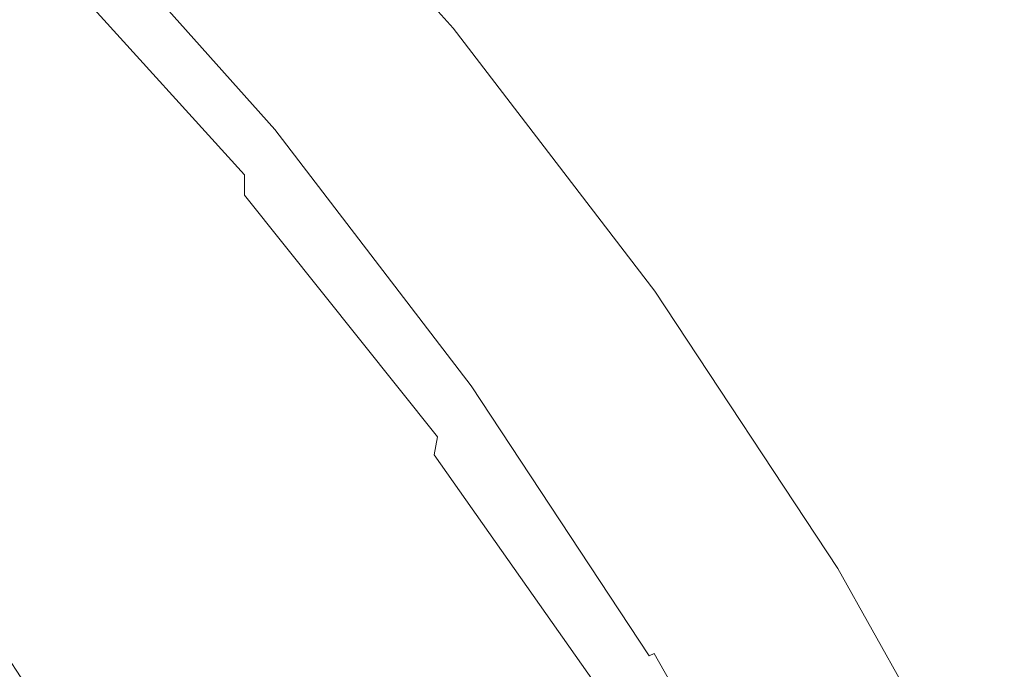
# Model space of a CAD drawing. Extents: x 168 to 678, y 143 to 523.
# Drawn here: x 626 to 657, y 435 to 456 of the extents above; entities that cross this region are included whole.
import ezdxf

# ---------------------------------------------------------------- set-up
doc = ezdxf.new("R2010")
doc.units = 0
doc.header["$LTSCALE"] = 500
doc.header["$MEASUREMENT"] = 0
doc.layers.add('NOVOTERM_CERAMIKA_CZARNY', color=7, linetype='Continuous')

msp = doc.modelspace()

# ---------------------------------------------------------------- linework, layer by layer
at = {"layer": 'NOVOTERM_CERAMIKA_CZARNY', "lineweight": 0}
for points, invisible_edges in [([(639.633, 455.679, 309.103), (639.341, 455.513, 306.829), (632.314, 463.419, 306.829), (632.596, 463.596, 309.103)], 11), ([(639.682, 455.707, 311.733), (632.644, 463.626, 311.733), (632.507, 463.54, 311.894), (639.54, 455.626, 311.894)], 15), ([(639.633, 455.679, 309.103), (632.596, 463.596, 309.103), (632.723, 463.675, 310.542), (639.764, 455.754, 310.542)], 13), ([(639.769, 455.756, 311.35), (632.728, 463.678, 311.35), (632.644, 463.626, 311.733), (639.682, 455.707, 311.733)], 9), ([(639.764, 455.754, 310.542), (632.723, 463.675, 310.542), (632.728, 463.678, 311.35), (639.769, 455.756, 311.35)], 13), ([(639.341, 455.513, 306.829), (638.854, 455.236, 303.514), (631.842, 463.124, 303.514), (632.314, 463.419, 306.829)], 11), ([(638.999, 455.319, 312.286), (639.195, 455.43, 312.17), (632.173, 463.331, 312.17), (631.983, 463.212, 312.286)], 15), ([(639.195, 455.43, 312.17), (639.376, 455.533, 312.04), (632.348, 463.441, 312.04), (632.173, 463.331, 312.17)], 15), ([(639.376, 455.533, 312.04), (639.54, 455.626, 311.894), (632.507, 463.54, 311.894), (632.348, 463.441, 312.04)], 15), ([(626.435, 456.571, 305.606), (619.311, 463.192, 305.637), (619.626, 461.456, 305.207), (626.586, 455.129, 305.169)], 15), ([(638.854, 455.236, 303.514), (638.135, 454.828, 298.955), (631.148, 462.69, 298.955), (631.842, 463.124, 303.514)], 11), ([(638.58, 455.08, 312.475), (631.578, 462.959, 312.475), (631.369, 462.828, 312.55), (638.364, 454.958, 312.55)], 15), ([(638.793, 455.202, 312.388), (631.784, 463.088, 312.388), (631.578, 462.959, 312.475), (638.58, 455.08, 312.475)], 15), ([(638.793, 455.202, 312.388), (638.999, 455.319, 312.286), (631.983, 463.212, 312.286), (631.784, 463.088, 312.388)], 15), ([(638.135, 454.828, 298.955), (637.152, 454.268, 292.945), (630.196, 462.094, 292.945), (631.148, 462.69, 298.955)], 11), ([(638.149, 454.835, 312.613), (631.161, 462.697, 312.613), (630.956, 462.569, 312.664), (637.937, 454.715, 312.664)], 15), ([(638.364, 454.958, 312.55), (631.369, 462.828, 312.55), (631.161, 462.697, 312.613), (638.149, 454.835, 312.613)], 15), ([(637.34, 454.375, 312.748), (637.535, 454.486, 312.731), (630.567, 462.326, 312.731), (630.378, 462.208, 312.748)], 15), ([(637.535, 454.486, 312.731), (637.733, 454.599, 312.703), (630.759, 462.446, 312.703), (630.567, 462.326, 312.731)], 15), ([(637.733, 454.599, 312.703), (637.937, 454.715, 312.664), (630.956, 462.569, 312.664), (630.759, 462.446, 312.703)], 15), ([(635.868, 453.538, 285.28), (628.954, 461.317, 285.28), (630.196, 462.094, 292.945), (637.152, 454.268, 292.945)], 13), ([(637.145, 454.264, 312.754), (630.19, 462.09, 312.754), (630, 461.971, 312.748), (636.949, 454.153, 312.748)], 15), ([(637.145, 454.264, 312.754), (637.34, 454.375, 312.748), (630.378, 462.208, 312.748), (630.19, 462.09, 312.754)], 15), ([(636.543, 453.921, 312.702), (629.607, 461.725, 312.702), (629.399, 461.595, 312.663), (636.328, 453.799, 312.663)], 15), ([(636.749, 454.039, 312.731), (629.806, 461.85, 312.731), (629.607, 461.725, 312.702), (636.543, 453.921, 312.702)], 15), ([(636.949, 454.153, 312.748), (630, 461.971, 312.748), (629.806, 461.85, 312.731), (636.749, 454.039, 312.731)], 15), ([(626.78, 453.304, 304.829), (626.586, 455.129, 305.169), (619.626, 461.456, 305.207), (620.047, 459.243, 304.872)], 15), ([(635.868, 453.538, 312.549), (636.102, 453.671, 312.612), (629.18, 461.458, 312.612), (628.954, 461.317, 312.549)], 15), ([(636.102, 453.671, 312.612), (636.328, 453.799, 312.663), (629.399, 461.595, 312.663), (629.18, 461.458, 312.612)], 15), ([(634.355, 452.677, 276.358), (627.49, 460.401, 276.358), (628.954, 461.317, 285.28), (635.868, 453.538, 285.28)], 13), ([(635.393, 453.267, 312.385), (635.631, 453.403, 312.473), (628.725, 461.173, 312.473), (628.495, 461.029, 312.385)], 15), ([(635.631, 453.403, 312.473), (635.868, 453.538, 312.549), (628.954, 461.317, 312.549), (628.725, 461.173, 312.473)], 15), ([(634.93, 453.004, 312.166), (628.046, 460.749, 312.166), (627.835, 460.616, 312.035), (634.711, 452.879, 312.035)], 15), ([(635.158, 453.134, 312.283), (628.267, 460.887, 312.283), (628.046, 460.749, 312.166), (634.93, 453.004, 312.166)], 15), ([(635.393, 453.267, 312.385), (628.495, 461.029, 312.385), (628.267, 460.887, 312.283), (635.158, 453.134, 312.283)], 15), ([(634.317, 452.655, 311.725), (634.505, 452.763, 311.888), (627.636, 460.492, 311.888), (627.454, 460.378, 311.725)], 15), ([(634.711, 452.879, 312.035), (627.835, 460.616, 312.035), (627.636, 460.492, 311.888), (634.505, 452.763, 311.888)], 15), ([(632.683, 451.726, 266.576), (625.872, 459.388, 266.576), (627.49, 460.401, 276.358), (634.355, 452.677, 276.358)], 13), ([(633.839, 452.383, 311.076), (633.985, 452.467, 311.326), (627.132, 460.177, 311.326), (626.991, 460.088, 311.076)], 9), ([(633.985, 452.467, 311.326), (634.144, 452.557, 311.54), (627.286, 460.273, 311.54), (627.132, 460.177, 311.326)], 15), ([(634.144, 452.557, 311.54), (634.317, 452.655, 311.725), (627.454, 460.378, 311.725), (627.286, 460.273, 311.54)], 15), ([(633.248, 452.048, 309.071), (633.352, 452.107, 309.594), (626.52, 459.794, 309.594), (626.42, 459.731, 309.071)], 11), ([(633.462, 452.169, 310.05), (626.626, 459.86, 310.05), (626.52, 459.794, 309.594), (633.352, 452.107, 309.594)], 13), ([(633.579, 452.235, 310.445), (626.739, 459.931, 310.445), (626.626, 459.86, 310.05), (633.462, 452.169, 310.05)], 13), ([(633.704, 452.307, 310.785), (626.86, 460.007, 310.785), (626.739, 459.931, 310.445), (633.579, 452.235, 310.445)], 13), ([(633.839, 452.383, 311.076), (626.991, 460.088, 311.076), (626.86, 460.007, 310.785), (633.704, 452.307, 310.785)], 13), ([(633.084, 451.775, 307.893), (633.157, 451.951, 308.498), (626.334, 459.62, 308.499), (626.274, 459.41, 307.898)], 11), ([(633.157, 451.951, 308.498), (633.248, 452.048, 309.071), (626.42, 459.731, 309.071), (626.334, 459.62, 308.499)], 11), ([(626.836, 451.205, 304.576), (626.78, 453.304, 304.829), (620.047, 459.243, 304.872), (620.387, 456.699, 304.622)], 15), ([(630.922, 450.724, 256.333), (624.169, 458.322, 256.333), (625.872, 459.388, 266.576), (632.683, 451.726, 266.576)], 13), ([(633.036, 451.479, 307.274), (633.084, 451.775, 307.893), (626.274, 459.41, 307.898), (626.248, 459.049, 307.288)], 11), ([(633.036, 451.479, 307.274), (626.248, 459.049, 307.288), (626.266, 458.485, 306.688), (633.02, 451.022, 306.66)], 9), ([(630.922, 450.724, 256.333), (629.144, 449.713, 246.026), (622.449, 457.246, 246.026), (624.169, 458.322, 256.333)], 11), ([(633.02, 451.022, 306.66), (626.266, 458.485, 306.688), (626.329, 457.675, 306.12), (633.018, 450.379, 306.076)], 7), ([(633.018, 450.379, 306.076), (626.329, 457.675, 306.12), (626.435, 456.571, 305.606), (633.012, 449.522, 305.545)], 15), ([(629.144, 449.713, 246.026), (627.419, 448.731, 236.053), (620.78, 456.201, 236.053), (622.449, 457.246, 246.026)], 11), ([(626.572, 448.944, 304.396), (626.836, 451.205, 304.576), (620.387, 456.699, 304.622), (620.457, 453.97, 304.443)], 15), ([(633.012, 449.522, 305.545), (626.435, 456.571, 305.606), (626.586, 455.129, 305.169), (632.984, 448.427, 305.093)], 15), ([(627.419, 448.731, 236.053), (625.817, 447.82, 226.812), (619.23, 455.232, 226.812), (620.78, 456.201, 236.053)], 11), ([(639.682, 455.707, 311.733), (639.54, 455.626, 311.894), (645.974, 447.229, 311.894), (646.121, 447.305, 311.733)], 15), ([(639.633, 455.679, 309.103), (639.764, 455.754, 310.542), (646.204, 447.348, 310.542), (646.069, 447.278, 309.103)], 15), ([(639.769, 455.756, 311.35), (639.682, 455.707, 311.733), (646.121, 447.305, 311.733), (646.209, 447.35, 311.35)], 13), ([(639.764, 455.754, 310.542), (639.769, 455.756, 311.35), (646.209, 447.35, 311.35), (646.204, 447.348, 310.542)], 15), ([(639.341, 455.513, 306.829), (645.769, 447.124, 306.829), (645.267, 446.865, 303.514), (638.854, 455.236, 303.514)], 15), ([(638.999, 455.319, 312.286), (645.417, 446.943, 312.286), (645.618, 447.046, 312.17), (639.195, 455.43, 312.17)], 15), ([(639.195, 455.43, 312.17), (645.618, 447.046, 312.17), (645.805, 447.142, 312.04), (639.376, 455.533, 312.04)], 15), ([(639.633, 455.679, 309.103), (646.069, 447.278, 309.103), (645.769, 447.124, 306.829), (639.341, 455.513, 306.829)], 15), ([(639.376, 455.533, 312.04), (645.805, 447.142, 312.04), (645.974, 447.229, 311.894), (639.54, 455.626, 311.894)], 15), ([(632.916, 447.068, 304.744), (632.984, 448.427, 305.093), (626.586, 455.129, 305.169), (626.78, 453.304, 304.829)], 15), ([(638.854, 455.236, 303.514), (645.267, 446.865, 303.514), (644.528, 446.485, 298.955), (638.135, 454.828, 298.955)], 15), ([(638.58, 455.08, 312.475), (638.364, 454.958, 312.55), (644.763, 446.606, 312.55), (644.986, 446.721, 312.475)], 15), ([(638.793, 455.202, 312.388), (638.58, 455.08, 312.475), (644.986, 446.721, 312.475), (645.205, 446.833, 312.388)], 15), ([(638.793, 455.202, 312.388), (645.205, 446.833, 312.388), (645.417, 446.943, 312.286), (638.999, 455.319, 312.286)], 15), ([(638.135, 454.828, 298.955), (644.528, 446.485, 298.955), (643.515, 445.964, 292.945), (637.152, 454.268, 292.945)], 15), ([(638.149, 454.835, 312.613), (637.937, 454.715, 312.664), (644.323, 446.38, 312.664), (644.541, 446.492, 312.613)], 15), ([(638.364, 454.958, 312.55), (638.149, 454.835, 312.613), (644.541, 446.492, 312.613), (644.763, 446.606, 312.55)], 15), ([(637.34, 454.375, 312.748), (643.708, 446.063, 312.748), (643.909, 446.167, 312.731), (637.535, 454.486, 312.731)], 15), ([(637.535, 454.486, 312.731), (643.909, 446.167, 312.731), (644.113, 446.272, 312.703), (637.733, 454.599, 312.703)], 15), ([(637.733, 454.599, 312.703), (644.113, 446.272, 312.703), (644.323, 446.38, 312.664), (637.937, 454.715, 312.664)], 15), ([(635.868, 453.538, 285.28), (637.152, 454.268, 292.945), (643.515, 445.964, 292.945), (642.193, 445.283, 285.28)], 15), ([(636.949, 454.153, 312.748), (636.749, 454.039, 312.731), (643.1, 445.75, 312.731), (643.306, 445.856, 312.748)], 15), ([(637.145, 454.264, 312.754), (636.949, 454.153, 312.748), (643.306, 445.856, 312.748), (643.508, 445.96, 312.754)], 15), ([(637.145, 454.264, 312.754), (643.508, 445.96, 312.754), (643.708, 446.063, 312.748), (637.34, 454.375, 312.748)], 15), ([(625.806, 446.631, 304.276), (626.572, 448.944, 304.396), (620.457, 453.97, 304.443), (620.069, 451.202, 304.324)], 15), ([(636.543, 453.921, 312.702), (636.328, 453.799, 312.663), (642.666, 445.527, 312.663), (642.887, 445.641, 312.702)], 15), ([(636.749, 454.039, 312.731), (636.543, 453.921, 312.702), (642.887, 445.641, 312.702), (643.1, 445.75, 312.731)], 15), ([(634.355, 452.677, 276.358), (635.868, 453.538, 285.28), (642.193, 445.283, 285.28), (640.635, 444.481, 276.358)], 15), ([(635.631, 453.403, 312.473), (641.949, 445.157, 312.473), (642.193, 445.283, 312.549), (635.868, 453.538, 312.549)], 15), ([(635.868, 453.538, 312.549), (642.193, 445.283, 312.549), (642.433, 445.407, 312.612), (636.102, 453.671, 312.612)], 15), ([(636.102, 453.671, 312.612), (642.433, 445.407, 312.612), (642.666, 445.527, 312.663), (636.328, 453.799, 312.663)], 15), ([(632.644, 445.504, 304.484), (632.916, 447.068, 304.744), (626.78, 453.304, 304.829), (626.836, 451.205, 304.576)], 15), ([(635.393, 453.267, 312.385), (635.158, 453.134, 312.283), (641.462, 444.907, 312.283), (641.704, 445.031, 312.385)], 15), ([(635.393, 453.267, 312.385), (641.704, 445.031, 312.385), (641.949, 445.157, 312.473), (635.631, 453.403, 312.473)], 15), ([(634.711, 452.879, 312.035), (634.505, 452.763, 311.888), (640.79, 444.561, 311.888), (641.001, 444.67, 312.035)], 15), ([(634.93, 453.004, 312.166), (634.711, 452.879, 312.035), (641.001, 444.67, 312.035), (641.226, 444.786, 312.166)], 15), ([(635.158, 453.134, 312.283), (634.93, 453.004, 312.166), (641.226, 444.786, 312.166), (641.462, 444.907, 312.283)], 15), ([(632.683, 451.726, 266.576), (634.355, 452.677, 276.358), (640.635, 444.481, 276.358), (638.913, 443.595, 266.576)], 15), ([(634.144, 452.557, 311.54), (640.418, 444.369, 311.54), (640.596, 444.461, 311.725), (634.317, 452.655, 311.725)], 15), ([(634.317, 452.655, 311.725), (640.596, 444.461, 311.725), (640.79, 444.561, 311.888), (634.505, 452.763, 311.888)], 15), ([(633.704, 452.307, 310.785), (633.579, 452.235, 310.445), (639.835, 444.07, 310.445), (639.964, 444.136, 310.785)], 15), ([(633.839, 452.383, 311.076), (633.704, 452.307, 310.785), (639.964, 444.136, 310.785), (640.103, 444.208, 311.076)], 15), ([(633.839, 452.383, 311.076), (640.103, 444.208, 311.076), (640.254, 444.285, 311.326), (633.985, 452.467, 311.326)], 11), ([(633.985, 452.467, 311.326), (640.254, 444.285, 311.326), (640.418, 444.369, 311.54), (634.144, 452.557, 311.54)], 15), ([(633.084, 451.775, 307.893), (639.32, 443.674, 307.884), (639.399, 443.813, 308.495), (633.157, 451.951, 308.498)], 15), ([(633.157, 451.951, 308.498), (639.399, 443.813, 308.495), (639.495, 443.895, 309.071), (633.248, 452.048, 309.071)], 15), ([(633.248, 452.048, 309.071), (639.495, 443.895, 309.071), (639.602, 443.95, 309.594), (633.352, 452.107, 309.594)], 15), ([(633.462, 452.169, 310.05), (633.352, 452.107, 309.594), (639.602, 443.95, 309.594), (639.715, 444.008, 310.05)], 15), ([(633.579, 452.235, 310.445), (633.462, 452.169, 310.05), (639.715, 444.008, 310.05), (639.835, 444.07, 310.445)], 15), ([(630.922, 450.724, 256.333), (632.683, 451.726, 266.576), (638.913, 443.595, 266.576), (637.1, 442.662, 256.333)], 15), ([(633.036, 451.479, 307.274), (639.261, 443.449, 307.251), (639.32, 443.674, 307.884), (633.084, 451.775, 307.893)], 15), ([(633.036, 451.479, 307.274), (633.02, 451.022, 306.66), (639.23, 443.108, 306.615), (639.261, 443.449, 307.251)], 15), ([(632.005, 443.797, 304.301), (632.644, 445.504, 304.484), (626.836, 451.205, 304.576), (626.572, 448.944, 304.396)], 15), ([(633.02, 451.022, 306.66), (633.018, 450.379, 306.076), (639.181, 442.651, 306.002), (639.23, 443.108, 306.615)], 13), ([(630.922, 450.724, 256.333), (637.1, 442.662, 256.333), (635.269, 441.719, 246.026), (629.144, 449.713, 246.026)], 15), ([(633.018, 450.379, 306.076), (633.012, 449.522, 305.545), (639.071, 442.079, 305.443), (639.181, 442.651, 306.002)], 11), ([(629.144, 449.713, 246.026), (635.269, 441.719, 246.026), (633.492, 440.805, 236.053), (627.419, 448.731, 236.053)], 15), ([(633.012, 449.522, 305.545), (632.984, 448.427, 305.093), (638.857, 441.393, 304.966), (639.071, 442.079, 305.443)], 15), ([(630.835, 442.007, 304.18), (632.005, 443.797, 304.301), (626.572, 448.944, 304.396), (625.806, 446.631, 304.276)], 15), ([(627.419, 448.731, 236.053), (633.492, 440.805, 236.053), (631.843, 439.956, 226.812), (625.817, 447.82, 226.812)], 15), ([(632.916, 447.068, 304.744), (638.493, 440.592, 304.601), (638.857, 441.393, 304.966), (632.984, 448.427, 305.093)], 15), ([(625.817, 447.82, 226.812), (631.843, 439.956, 226.812), (630.394, 439.21, 218.7), (624.41, 447.02, 218.7)], 15), ([(646.069, 447.278, 309.103), (651.902, 438.422, 309.103), (651.594, 438.28, 306.829), (645.769, 447.124, 306.829)], 15), ([(645.805, 447.142, 312.04), (651.631, 438.297, 312.04), (651.804, 438.377, 311.894), (645.974, 447.229, 311.894)], 15), ([(646.121, 447.305, 311.733), (645.974, 447.229, 311.894), (651.804, 438.377, 311.894), (651.955, 438.447, 311.733)], 15), ([(646.069, 447.278, 309.103), (646.204, 447.348, 310.542), (652.041, 438.486, 310.542), (651.902, 438.422, 309.103)], 15), ([(646.209, 447.35, 311.35), (646.121, 447.305, 311.733), (651.955, 438.447, 311.733), (652.046, 438.489, 311.35)], 13), ([(646.204, 447.348, 310.542), (646.209, 447.35, 311.35), (652.046, 438.489, 311.35), (652.041, 438.486, 310.542)], 15), ([(623.267, 446.37, 212.116), (624.41, 447.02, 218.7), (630.394, 439.21, 218.7), (629.217, 438.605, 212.116)], 15), ([(632.644, 445.504, 304.484), (637.849, 439.672, 304.332), (638.493, 440.592, 304.601), (632.916, 447.068, 304.744)], 15), ([(645.205, 446.833, 312.388), (651.015, 438.012, 312.388), (651.233, 438.112, 312.286), (645.417, 446.943, 312.286)], 15), ([(645.769, 447.124, 306.829), (651.594, 438.28, 306.829), (651.079, 438.041, 303.514), (645.267, 446.865, 303.514)], 15), ([(645.417, 446.943, 312.286), (651.233, 438.112, 312.286), (651.439, 438.208, 312.17), (645.618, 447.046, 312.17)], 15), ([(645.618, 447.046, 312.17), (651.439, 438.208, 312.17), (651.631, 438.297, 312.04), (645.805, 447.142, 312.04)], 15), ([(630.835, 442.007, 304.18), (625.806, 446.631, 304.276), (624.355, 444.376, 304.204), (628.97, 440.194, 304.107)], 15), ([(645.267, 446.865, 303.514), (651.079, 438.041, 303.514), (650.32, 437.69, 298.955), (644.528, 446.485, 298.955)], 15), ([(644.763, 446.606, 312.55), (644.541, 446.492, 312.613), (650.334, 437.696, 312.613), (650.562, 437.802, 312.55)], 15), ([(644.986, 446.721, 312.475), (644.763, 446.606, 312.55), (650.562, 437.802, 312.55), (650.79, 437.907, 312.475)], 15), ([(645.205, 446.833, 312.388), (644.986, 446.721, 312.475), (650.79, 437.907, 312.475), (651.015, 438.012, 312.388)], 15), ([(622.321, 445.832, 206.887), (623.267, 446.37, 212.116), (629.217, 438.605, 212.116), (628.243, 438.103, 206.887)], 15), ([(644.528, 446.485, 298.955), (650.32, 437.69, 298.955), (649.281, 437.209, 292.945), (643.515, 445.964, 292.945)], 15), ([(644.113, 446.272, 312.703), (649.895, 437.493, 312.703), (650.11, 437.593, 312.664), (644.323, 446.38, 312.664)], 15), ([(644.541, 446.492, 312.613), (644.323, 446.38, 312.664), (650.11, 437.593, 312.664), (650.334, 437.696, 312.613)], 15), ([(642.193, 445.283, 285.28), (643.515, 445.964, 292.945), (649.281, 437.209, 292.945), (647.925, 436.581, 285.28)], 15), ([(643.508, 445.96, 312.754), (643.306, 445.856, 312.748), (649.066, 437.11, 312.748), (649.274, 437.206, 312.754)], 15), ([(643.508, 445.96, 312.754), (649.274, 437.206, 312.754), (649.479, 437.301, 312.748), (643.708, 446.063, 312.748)], 15), ([(643.708, 446.063, 312.748), (649.479, 437.301, 312.748), (649.685, 437.396, 312.731), (643.909, 446.167, 312.731)], 15), ([(643.909, 446.167, 312.731), (649.685, 437.396, 312.731), (649.895, 437.493, 312.703), (644.113, 446.272, 312.703)], 15), ([(621.502, 445.366, 202.843), (622.321, 445.832, 206.887), (628.243, 438.103, 206.887), (627.399, 437.669, 202.843)], 15), ([(643.1, 445.75, 312.731), (642.887, 445.641, 312.702), (648.637, 436.911, 312.702), (648.855, 437.012, 312.731)], 15), ([(643.306, 445.856, 312.748), (643.1, 445.75, 312.731), (648.855, 437.012, 312.731), (649.066, 437.11, 312.748)], 15), ([(620.74, 444.932, 199.811), (621.502, 445.366, 202.843), (627.399, 437.669, 202.843), (626.615, 437.265, 199.811)], 15), ([(632.005, 443.797, 304.301), (636.793, 438.627, 304.143), (637.849, 439.672, 304.332), (632.644, 445.504, 304.484)], 15), ([(642.193, 445.283, 312.549), (647.924, 436.581, 312.549), (648.171, 436.695, 312.612), (642.433, 445.407, 312.612)], 15), ([(642.433, 445.407, 312.612), (648.171, 436.695, 312.612), (648.41, 436.806, 312.663), (642.666, 445.527, 312.663)], 15), ([(642.887, 445.641, 312.702), (642.666, 445.527, 312.663), (648.41, 436.806, 312.663), (648.637, 436.911, 312.702)], 15), ([(640.635, 444.481, 276.358), (642.193, 445.283, 285.28), (647.925, 436.581, 285.28), (646.325, 435.841, 276.358)], 15), ([(641.704, 445.031, 312.385), (641.462, 444.907, 312.283), (647.174, 436.234, 312.283), (647.422, 436.349, 312.385)], 15), ([(641.704, 445.031, 312.385), (647.422, 436.349, 312.385), (647.674, 436.465, 312.473), (641.949, 445.157, 312.473)], 15), ([(641.949, 445.157, 312.473), (647.674, 436.465, 312.473), (647.924, 436.581, 312.549), (642.193, 445.283, 312.549)], 15), ([(620.74, 444.932, 199.811), (626.615, 437.265, 199.811), (625.819, 436.856, 197.621), (619.968, 444.493, 197.621)], 15), ([(641.226, 444.786, 312.166), (641.001, 444.67, 312.035), (646.701, 436.015, 312.035), (646.932, 436.122, 312.166)], 15), ([(641.462, 444.907, 312.283), (641.226, 444.786, 312.166), (646.932, 436.122, 312.166), (647.174, 436.234, 312.283)], 15), ([(638.913, 443.595, 266.576), (640.635, 444.481, 276.358), (646.325, 435.841, 276.358), (644.558, 435.023, 266.576)], 15), ([(640.418, 444.369, 311.54), (646.102, 435.738, 311.54), (646.285, 435.822, 311.725), (640.596, 444.461, 311.725)], 15), ([(640.596, 444.461, 311.725), (646.285, 435.822, 311.725), (646.484, 435.915, 311.888), (640.79, 444.561, 311.888)], 15), ([(641.001, 444.67, 312.035), (640.79, 444.561, 311.888), (646.484, 435.915, 311.888), (646.701, 436.015, 312.035)], 15), ([(628.97, 440.194, 304.107), (624.355, 444.376, 304.204), (622.014, 442.313, 304.168), (626.207, 438.485, 304.07)], 15), ([(639.964, 444.136, 310.785), (639.835, 444.07, 310.445), (645.505, 435.461, 310.445), (645.637, 435.522, 310.785)], 15), ([(640.103, 444.208, 311.076), (639.964, 444.136, 310.785), (645.637, 435.522, 310.785), (645.78, 435.589, 311.076)], 15), ([(640.103, 444.208, 311.076), (645.78, 435.589, 311.076), (645.934, 435.66, 311.326), (640.254, 444.285, 311.326)], 11), ([(640.254, 444.285, 311.326), (645.934, 435.66, 311.326), (646.102, 435.738, 311.54), (640.418, 444.369, 311.54)], 13), ([(630.835, 442.007, 304.18), (635.191, 437.452, 304.019), (636.793, 438.627, 304.143), (632.005, 443.797, 304.301)], 15), ([(639.32, 443.674, 307.884), (644.974, 435.131, 307.872), (645.057, 435.233, 308.492), (639.399, 443.813, 308.495)], 15), ([(639.399, 443.813, 308.495), (645.057, 435.233, 308.492), (645.156, 435.3, 309.071), (639.495, 443.895, 309.071)], 15), ([(639.495, 443.895, 309.071), (645.156, 435.3, 309.071), (645.266, 435.351, 309.594), (639.602, 443.95, 309.594)], 15), ([(639.715, 444.008, 310.05), (639.602, 443.95, 309.594), (645.266, 435.351, 309.594), (645.382, 435.404, 310.05)], 15), ([(639.835, 444.07, 310.445), (639.715, 444.008, 310.05), (645.382, 435.404, 310.05), (645.505, 435.461, 310.445)], 15), ([(637.1, 442.662, 256.333), (638.913, 443.595, 266.576), (644.558, 435.023, 266.576), (642.698, 434.162, 256.333)], 15), ([(639.261, 443.449, 307.251), (639.23, 443.108, 306.615), (644.876, 434.748, 306.559), (644.912, 434.976, 307.224)], 15), ([(639.261, 443.449, 307.251), (644.912, 434.976, 307.224), (644.974, 435.131, 307.872), (639.32, 443.674, 307.884)], 15), ([(639.23, 443.108, 306.615), (639.181, 442.651, 306.002), (644.807, 434.47, 305.906), (644.876, 434.748, 306.559)], 15), ([(637.1, 442.662, 256.333), (642.698, 434.162, 256.333), (640.819, 433.292, 246.026), (635.269, 441.719, 246.026)], 15), ([(639.181, 442.651, 306.002), (639.071, 442.079, 305.443), (644.65, 434.166, 305.291), (644.807, 434.47, 305.906)], 13), ([(626.207, 438.485, 304.07), (622.014, 442.313, 304.168), (618.574, 440.572, 304.156), (622.341, 437.005, 304.058)], 15), ([(630.835, 442.007, 304.18), (628.97, 440.194, 304.107), (632.914, 436.142, 303.945), (635.191, 437.452, 304.019)], 15), ([(639.071, 442.079, 305.443), (638.857, 441.393, 304.966), (644.268, 433.954, 304.764), (644.65, 434.166, 305.291)], 11), ([(635.269, 441.719, 246.026), (640.819, 433.292, 246.026), (638.996, 432.449, 236.053), (633.492, 440.805, 236.053)], 15), ([(638.493, 440.592, 304.601), (643.526, 433.95, 304.373), (644.268, 433.954, 304.764), (638.857, 441.393, 304.966)], 13), ([(633.492, 440.805, 236.053), (638.996, 432.449, 236.053), (637.303, 431.665, 226.812), (631.843, 439.956, 226.812)], 15), ([(637.849, 439.672, 304.332), (642.409, 433.927, 304.093), (643.526, 433.95, 304.373), (638.493, 440.592, 304.601)], 15), ([(628.97, 440.194, 304.107), (626.207, 438.485, 304.07), (629.756, 434.826, 303.907), (632.914, 436.142, 303.945)], 15), ([(631.843, 439.956, 226.812), (637.303, 431.665, 226.812), (635.816, 430.977, 218.7), (630.394, 439.21, 218.7)], 15), ([(636.793, 438.627, 304.143), (640.902, 433.656, 303.9), (642.409, 433.927, 304.093), (637.849, 439.672, 304.332)], 15), ([(629.217, 438.605, 212.116), (630.394, 439.21, 218.7), (635.816, 430.977, 218.7), (634.609, 430.418, 212.116)], 15), ([(626.207, 438.485, 304.07), (622.341, 437.005, 304.058), (625.512, 433.633, 303.895), (629.756, 434.826, 303.907)], 15), ([(628.243, 438.103, 206.887), (629.217, 438.605, 212.116), (634.609, 430.418, 212.116), (633.609, 429.955, 206.887)], 15), ([(635.191, 437.452, 304.019), (638.879, 433.129, 303.775), (640.902, 433.656, 303.9), (636.793, 438.627, 304.143)], 15), ([(651.902, 438.422, 309.103), (657.127, 429.139, 309.103), (656.811, 429.009, 306.829), (651.594, 438.28, 306.829)], 15), ([(651.955, 438.447, 311.733), (651.804, 438.377, 311.894), (657.027, 429.098, 311.894), (657.181, 429.161, 311.733)], 15), ([(651.902, 438.422, 309.103), (652.041, 438.486, 310.542), (657.268, 429.198, 310.542), (657.127, 429.139, 309.103)], 15), ([(652.046, 438.489, 311.35), (651.955, 438.447, 311.733), (657.181, 429.161, 311.733), (657.274, 429.2, 311.35)], 13), ([(652.041, 438.486, 310.542), (652.046, 438.489, 311.35), (657.274, 429.2, 311.35), (657.268, 429.198, 310.542)], 15), ([(627.399, 437.669, 202.843), (628.243, 438.103, 206.887), (633.609, 429.955, 206.887), (632.743, 429.555, 202.843)], 15), ([(651.015, 438.012, 312.388), (656.219, 428.765, 312.388), (656.442, 428.857, 312.286), (651.233, 438.112, 312.286)], 15), ([(651.594, 438.28, 306.829), (656.811, 429.009, 306.829), (656.285, 428.792, 303.514), (651.079, 438.041, 303.514)], 15), ([(651.233, 438.112, 312.286), (656.442, 428.857, 312.286), (656.653, 428.944, 312.17), (651.439, 438.208, 312.17)], 15), ([(651.439, 438.208, 312.17), (656.653, 428.944, 312.17), (656.85, 429.025, 312.04), (651.631, 438.297, 312.04)], 15), ([(651.631, 438.297, 312.04), (656.85, 429.025, 312.04), (657.027, 429.098, 311.894), (651.804, 438.377, 311.894)], 15), ([(651.079, 438.041, 303.514), (656.285, 428.792, 303.514), (655.509, 428.471, 298.955), (650.32, 437.69, 298.955)], 15), ([(650.562, 437.802, 312.55), (650.334, 437.696, 312.613), (655.523, 428.477, 312.613), (655.756, 428.573, 312.55)], 15), ([(650.79, 437.907, 312.475), (650.562, 437.802, 312.55), (655.756, 428.573, 312.55), (655.989, 428.67, 312.475)], 15), ([(651.015, 438.012, 312.388), (650.79, 437.907, 312.475), (655.989, 428.67, 312.475), (656.219, 428.765, 312.388)], 15), ([(626.615, 437.265, 199.811), (627.399, 437.669, 202.843), (632.743, 429.555, 202.843), (631.938, 429.182, 199.811)], 15), ([(650.32, 437.69, 298.955), (655.509, 428.471, 298.955), (654.446, 428.033, 292.945), (649.281, 437.209, 292.945)], 15), ([(649.685, 437.396, 312.731), (654.859, 428.203, 312.731), (655.074, 428.292, 312.703), (649.895, 437.493, 312.703)], 15), ([(649.895, 437.493, 312.703), (655.074, 428.292, 312.703), (655.294, 428.383, 312.664), (650.11, 437.593, 312.664)], 15), ([(650.334, 437.696, 312.613), (650.11, 437.593, 312.664), (655.294, 428.383, 312.664), (655.523, 428.477, 312.613)], 15), ([(626.615, 437.265, 199.811), (631.938, 429.182, 199.811), (631.122, 428.804, 197.621), (625.819, 436.856, 197.621)], 15), ([(635.191, 437.452, 304.019), (632.914, 436.142, 303.945), (636.212, 432.339, 303.7), (638.879, 433.129, 303.775)], 15), ([(647.925, 436.581, 285.28), (649.281, 437.209, 292.945), (654.446, 428.033, 292.945), (653.058, 427.46, 285.28)], 15), ([(649.274, 437.206, 312.754), (649.066, 437.11, 312.748), (654.226, 427.942, 312.748), (654.438, 428.029, 312.754)], 15), ([(649.274, 437.206, 312.754), (654.438, 428.029, 312.754), (654.648, 428.116, 312.748), (649.479, 437.301, 312.748)], 15), ([(649.479, 437.301, 312.748), (654.648, 428.116, 312.748), (654.859, 428.203, 312.731), (649.685, 437.396, 312.731)], 15), ([(625.819, 436.856, 197.621), (631.122, 428.804, 197.621), (630.221, 428.387, 196.099), (624.941, 436.404, 196.099)], 11), ([(648.637, 436.911, 312.702), (648.41, 436.806, 312.663), (653.555, 427.665, 312.663), (653.787, 427.761, 312.702)], 15), ([(648.855, 437.012, 312.731), (648.637, 436.911, 312.702), (653.787, 427.761, 312.702), (654.01, 427.853, 312.731)], 15), ([(649.066, 437.11, 312.748), (648.855, 437.012, 312.731), (654.01, 427.853, 312.731), (654.226, 427.942, 312.748)], 15), ([(646.325, 435.841, 276.358), (647.925, 436.581, 285.28), (653.058, 427.46, 285.28), (651.422, 426.785, 276.358)], 15), ([(647.674, 436.465, 312.473), (652.802, 427.354, 312.473), (653.058, 427.46, 312.549), (647.924, 436.581, 312.549)], 15), ([(647.924, 436.581, 312.549), (653.058, 427.46, 312.549), (653.31, 427.564, 312.612), (648.171, 436.695, 312.612)], 15), ([(648.171, 436.695, 312.612), (653.31, 427.564, 312.612), (653.555, 427.665, 312.663), (648.41, 436.806, 312.663)], 15), ([(624.941, 436.404, 196.099), (630.221, 428.387, 196.099), (629.162, 427.897, 195.076), (623.91, 435.873, 195.076)], 15), ([(647.174, 436.234, 312.283), (646.932, 436.122, 312.166), (652.043, 427.041, 312.166), (652.29, 427.143, 312.283)], 15), ([(647.422, 436.349, 312.385), (647.174, 436.234, 312.283), (652.29, 427.143, 312.283), (652.544, 427.248, 312.385)], 15), ([(647.422, 436.349, 312.385), (652.544, 427.248, 312.385), (652.802, 427.354, 312.473), (647.674, 436.465, 312.473)], 15), ([(632.914, 436.142, 303.945), (629.756, 434.826, 303.907), (632.696, 431.425, 303.663), (636.212, 432.339, 303.7)], 15), ([(646.285, 435.822, 311.725), (651.381, 426.768, 311.725), (651.585, 426.852, 311.888), (646.484, 435.915, 311.888)], 15), ([(646.701, 436.015, 312.035), (646.484, 435.915, 311.888), (651.585, 426.852, 311.888), (651.807, 426.943, 312.035)], 15), ([(646.932, 436.122, 312.166), (646.701, 436.015, 312.035), (651.807, 426.943, 312.035), (652.043, 427.041, 312.166)], 15), ([(623.91, 435.873, 195.076), (629.162, 427.897, 195.076), (627.873, 427.301, 194.379), (622.653, 435.226, 194.379)], 15), ([(644.558, 435.023, 266.576), (646.325, 435.841, 276.358), (651.422, 426.785, 276.358), (649.615, 426.038, 266.576)], 15), ([(645.78, 435.589, 311.076), (645.637, 435.522, 310.785), (650.719, 426.494, 310.785), (650.865, 426.554, 311.076)], 15), ([(645.78, 435.589, 311.076), (650.865, 426.554, 311.076), (651.023, 426.619, 311.326), (645.934, 435.66, 311.326)], 15), ([(645.934, 435.66, 311.326), (651.023, 426.619, 311.326), (651.195, 426.69, 311.54), (646.102, 435.738, 311.54)], 11), ([(646.102, 435.738, 311.54), (651.195, 426.69, 311.54), (651.381, 426.768, 311.725), (646.285, 435.822, 311.725)], 15), ([(645.057, 435.233, 308.492), (650.125, 426.238, 308.49), (650.227, 426.291, 309.071), (645.156, 435.3, 309.071)], 15), ([(645.156, 435.3, 309.071), (650.227, 426.291, 309.071), (650.339, 426.337, 309.594), (645.266, 435.351, 309.594)], 15), ([(645.382, 435.404, 310.05), (645.266, 435.351, 309.594), (650.339, 426.337, 309.594), (650.457, 426.386, 310.05)], 15), ([(645.505, 435.461, 310.445), (645.382, 435.404, 310.05), (650.457, 426.386, 310.05), (650.583, 426.438, 310.445)], 15), ([(645.637, 435.522, 310.785), (645.505, 435.461, 310.445), (650.583, 426.438, 310.445), (650.719, 426.494, 310.785)], 15), ([(644.974, 435.131, 307.872), (650.04, 426.169, 307.861), (650.125, 426.238, 308.49), (645.057, 435.233, 308.492)], 15)]:
    msp.add_3dface(points, dxfattribs=dict(at, invisible_edges=invisible_edges))

doc.saveas('drawing.dxf')
